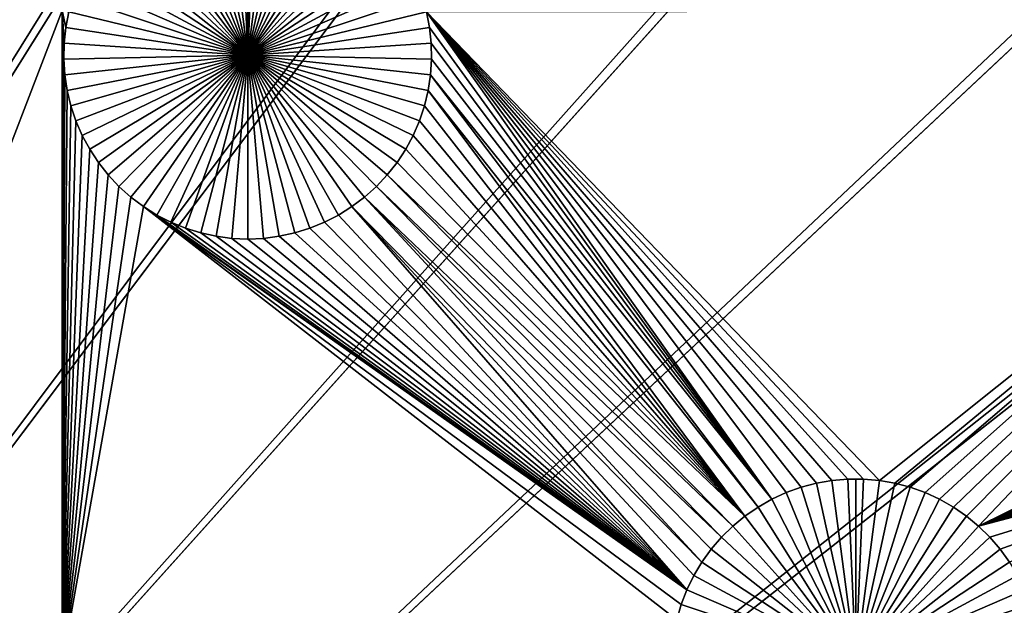
# Model space of a CAD drawing. Extents: x -150 to 150, y -150 to 150.
# Drawn here: x 15 to 26, y 19 to 25 of the extents above; entities that cross this region are included whole.
import ezdxf

# ---------------------------------------------------------------- set-up
doc = ezdxf.new("R2010")
doc.units = 0
doc.header["$MEASUREMENT"] = 0
for name, color, linetype in [('L1', 7, 'Continuous'), ('L2', 7, 'Continuous'), ('L3', 7, 'Continuous'), ('L4', 7, 'Continuous')]:
    doc.layers.add(name, color=color, linetype=linetype)

msp = doc.modelspace()

# ---------------------------------------------------------------- linework, layer by layer
at = {"layer": 'L1', "color": 250}
for points in [[(0, 0, 4.3), (17.05913, 131.3972, 4.3), (5.700446, 132.3773, 4.3)], [(28.29152, 129.4443, 4.3), (17.05913, 131.3972, 4.3), (0, 0, 4.3)], [(0, 0, 4.3), (39.31445, 126.5331, 4.3), (28.29152, 129.4443, 4.3)], [(0, 0, 4.3), (50.04631, 122.685, 4.3), (39.31445, 126.5331, 4.3)], [(60.40764, 117.9287, 4.3), (50.04631, 122.685, 4.3), (0, 0, 4.3)], [(0, 0, 4.3), (70.32173, 112.2992, 4.3), (60.40764, 117.9287, 4.3)], [(0, 0, 4.3), (79.71518, 105.8383, 4.3), (70.32173, 112.2992, 4.3)], [(88.51846, 98.59377, 4.3), (79.71518, 105.8383, 4.3), (0, 0, 4.3)], [(0, 0, 4.3), (96.66637, 90.61933, 4.3), (88.51846, 98.59377, 4.3)], [(0, 0, 4.3), (104.0986, 81.97396, 4.3), (96.66637, 90.61933, 4.3)], [(110.7601, 72.72169, 4.3), (104.0986, 81.97396, 4.3), (0, 0, 4.3)], [(0, 0, 4.3), (116.6016, 62.93102, 4.3), (110.7601, 72.72169, 4.3)], [(0, 0, 4.3), (121.5798, 52.67442, 4.3), (116.6016, 62.93102, 4.3)], [(125.6579, 42.02785, 4.3), (121.5798, 52.67442, 4.3), (0, 0, 4.3)], [(0, 0, 4.3), (128.8057, 31.07011, 4.3), (125.6579, 42.02785, 4.3)], [(0, 0, 4.3), (130.9998, 19.88234, 4.3), (128.8057, 31.07011, 4.3)], [(17.32157, 26.62505, -3), (17.49144, 26.66991, -3), (17.92745, 24.67502, -3)], [(17.92745, 24.67502, -3), (17.49144, 26.66991, -3), (17.66455, 26.70001, -3)], [(17.92745, 24.67502, -3), (17.66455, 26.70001, -3), (17.8396, 26.71511, -3)], [(17.92745, 26.71701, -3), (17.92745, 24.67502, -3), (17.8396, 26.71511, -3)], [(17.92745, 26.71701, -3), (18.0153, 26.71511, -3), (17.92745, 24.67502, -3)], [(18.0153, 26.71511, -3), (18.19035, 26.70001, -3), (17.92745, 24.67502, -3)], [(17.92745, 24.67502, -3), (18.19035, 26.70001, -3), (18.36346, 26.66991, -3)], [(17.92745, 24.67502, -3), (18.36346, 26.66991, -3), (18.53333, 26.62505, -3)], [(17.92745, 24.67502, -3), (16.9965, 26.49244, -3), (17.15618, 26.56574, -3)], [(17.92745, 24.67502, -3), (17.15618, 26.56574, -3), (17.32157, 26.62505, -3)], [(18.53333, 26.62505, -3), (18.69872, 26.56574, -3), (17.92745, 24.67502, -3)], [(17.92745, 24.67502, -3), (18.69872, 26.56574, -3), (18.8584, 26.49244, -3)], [(16.84371, 26.40569, -3), (16.9965, 26.49244, -3), (17.92745, 24.67502, -3)], [(17.92745, 24.67502, -3), (18.8584, 26.49244, -3), (19.01119, 26.40569, -3)], [(17.92745, 24.67502, -3), (16.69894, 26.30612, -3), (16.84371, 26.40569, -3)], [(19.01119, 26.40569, -3), (19.15596, 26.30612, -3), (17.92745, 24.67502, -3)], [(17.92745, 24.67502, -3), (16.56327, 26.19447, -3), (16.69894, 26.30612, -3)], [(17.92745, 24.67502, -3), (19.15596, 26.30612, -3), (19.29163, 26.19447, -3)], [(16.4377, 26.07157, -3), (16.56327, 26.19447, -3), (17.92745, 24.67502, -3)], [(17.92745, 24.67502, -3), (19.29163, 26.19447, -3), (19.4172, 26.07157, -3)], [(17.92745, 24.67502, -3), (16.32316, 25.93834, -3), (16.4377, 26.07157, -3)], [(19.4172, 26.07157, -3), (19.53174, 25.93834, -3), (17.92745, 24.67502, -3)], [(17.92745, 24.67502, -3), (16.2205, 25.79575, -3), (16.32316, 25.93834, -3)], [(17.92745, 24.67502, -3), (19.53174, 25.93834, -3), (19.6344, 25.79575, -3)], [(16.13048, 25.64486, -3), (16.2205, 25.79575, -3), (17.92745, 24.67502, -3)], [(17.92745, 24.67502, -3), (19.6344, 25.79575, -3), (19.72442, 25.64486, -3)], [(17.92745, 24.67502, -3), (16.05376, 25.4868, -3), (16.13048, 25.64486, -3)], [(19.72442, 25.64486, -3), (19.80114, 25.4868, -3), (17.92745, 24.67502, -3)], [(17.92745, 24.67502, -3), (15.99091, 25.32272, -3), (16.05376, 25.4868, -3)], [(17.92745, 24.67502, -3), (19.80114, 25.4868, -3), (19.86399, 25.32272, -3)], [(15.9424, 25.15385, -3), (15.99091, 25.32272, -3), (17.92745, 24.67502, -3)], [(17.92745, 24.67502, -3), (19.86399, 25.32272, -3), (19.9125, 25.15385, -3)], [(15.8702, 25.16888, 2), (15.8702, 17.90996, 2), (13.08016, 17.90996, 2)], [(13.08016, 25.16888, 2), (15.8702, 25.16888, 2), (13.08016, 17.90996, 2)], [(15.9424, 25.15385, 2), (15.90858, 24.98143, 2), (15.8702, 25.16888, 2)], [(15.8702, 25.16888, 2), (15.90858, 24.98143, 2), (15.88972, 24.80674, 2)], [(15.88972, 24.80674, 2), (15.88594, 24.63108, 2), (15.8702, 25.16888, 2)], [(15.8702, 25.16888, 2), (15.88594, 24.63108, 2), (15.8702, 17.90996, 2)], [(15.9424, 25.15385, 2), (15.9424, 25.15385, -3), (15.90858, 24.98143, -3)], [(15.9424, 25.15385, 2), (15.90858, 24.98143, -3), (15.90858, 24.98143, 2)], [(17.92745, 24.67502, -3), (15.90858, 24.98143, -3), (15.9424, 25.15385, -3)], [(19.9125, 25.15385, -3), (19.94632, 24.98143, -3), (17.92745, 24.67502, -3)], [(31.47004, 25.16888, 2), (24.93792, 19.95244, 2), (19.9125, 25.15385, 2)], [(19.9125, 25.15385, 2), (24.93792, 19.95244, 2), (24.76287, 19.96755, 2)], [(19.9125, 25.15385, 2), (24.76287, 19.96755, 2), (24.58717, 19.96755, 2)], [(24.58717, 19.96755, 2), (24.41212, 19.95244, 2), (19.9125, 25.15385, 2)], [(19.9125, 25.15385, 2), (24.41212, 19.95244, 2), (24.23901, 19.92235, 2)], [(19.9125, 25.15385, 2), (24.23901, 19.92235, 2), (24.06913, 19.87748, 2)], [(24.06913, 19.87748, 2), (23.90374, 19.81818, 2), (19.9125, 25.15385, 2)], [(19.9125, 25.15385, 2), (23.90374, 19.81818, 2), (23.74406, 19.74487, 2)], [(19.9125, 25.15385, 2), (23.74406, 19.74487, 2), (19.94632, 24.98143, 2)], [(19.94632, 24.98143, 2), (19.94632, 24.98143, -3), (19.9125, 25.15385, -3)], [(19.94632, 24.98143, 2), (19.9125, 25.15385, -3), (19.9125, 25.15385, 2)], [(31.47004, 25.16888, 2), (25.11103, 19.92235, 2), (24.93792, 19.95244, 2)], [(25.2809, 19.87748, 2), (25.11103, 19.92235, 2), (31.47004, 25.16888, 2)], [(31.47004, 25.16888, 2), (25.44629, 19.81818, 2), (25.2809, 19.87748, 2)], [(31.47004, 25.16888, 2), (25.60597, 19.74487, 2), (25.44629, 19.81818, 2)], [(25.75876, 19.65812, 2), (25.60597, 19.74487, 2), (31.47004, 25.16888, 2)], [(25.75876, 19.65812, 2), (31.47004, 25.16888, 2), (25.90353, 19.55855, 2)], [(25.90353, 19.55855, 2), (31.47004, 25.16888, 2), (26.0392, 19.4469, 2)], [(31.47004, 25.16888, 2), (30.17389, 21.4888, 2), (26.0392, 19.4469, 2)], [(15.90858, 24.98143, 2), (15.90858, 24.98143, -3), (15.88972, 24.80674, -3)], [(15.90858, 24.98143, 2), (15.88972, 24.80674, -3), (15.88972, 24.80674, 2)], [(17.92745, 24.67502, -3), (15.88972, 24.80674, -3), (15.90858, 24.98143, -3)], [(17.92745, 24.67502, -3), (19.94632, 24.98143, -3), (19.96518, 24.80674, -3)], [(19.94632, 24.98143, 2), (23.74406, 19.74487, 2), (19.96518, 24.80674, 2)], [(19.96518, 24.80674, 2), (19.96518, 24.80674, -3), (19.94632, 24.98143, -3)], [(19.96518, 24.80674, 2), (19.94632, 24.98143, -3), (19.94632, 24.98143, 2)], [(15.88972, 24.80674, 2), (15.88972, 24.80674, -3), (15.88594, 24.63108, -3)], [(15.88972, 24.80674, 2), (15.88594, 24.63108, -3), (15.88594, 24.63108, 2)], [(15.88594, 24.63108, -3), (15.88972, 24.80674, -3), (17.92745, 24.67502, -3)], [(17.92745, 24.67502, -3), (19.96518, 24.80674, -3), (19.96896, 24.63108, -3)], [(23.74406, 19.74487, 2), (19.96896, 24.63108, 2), (19.96518, 24.80674, 2)], [(19.96896, 24.63108, 2), (19.96896, 24.63108, -3), (19.96518, 24.80674, -3)], [(19.96896, 24.63108, 2), (19.96518, 24.80674, -3), (19.96518, 24.80674, 2)], [(15.88594, 24.63108, 2), (15.89727, 24.45575, 2), (15.8702, 17.90996, 2)], [(17.92745, 24.67502, -3), (15.89727, 24.45575, -3), (15.88594, 24.63108, -3)], [(15.88594, 24.63108, 2), (15.88594, 24.63108, -3), (15.89727, 24.45575, -3)], [(15.88594, 24.63108, 2), (15.89727, 24.45575, -3), (15.89727, 24.45575, 2)], [(17.92745, 24.67502, -3), (15.92364, 24.28203, -3), (15.89727, 24.45575, -3)], [(15.96484, 24.11123, -3), (15.92364, 24.28203, -3), (17.92745, 24.67502, -3)], [(17.92745, 24.67502, -3), (16.02057, 23.9446, -3), (15.96484, 24.11123, -3)], [(17.92745, 24.67502, -3), (16.09042, 23.78338, -3), (16.02057, 23.9446, -3)], [(16.17387, 23.62876, -3), (16.09042, 23.78338, -3), (17.92745, 24.67502, -3)], [(17.92745, 24.67502, -3), (16.2703, 23.48189, -3), (16.17387, 23.62876, -3)], [(17.92745, 24.67502, -3), (16.379, 23.34385, -3), (16.2703, 23.48189, -3)], [(16.49917, 23.21566, -3), (16.379, 23.34385, -3), (17.92745, 24.67502, -3)], [(17.92745, 24.67502, -3), (16.62991, 23.09828, -3), (16.49917, 23.21566, -3)], [(17.92745, 24.67502, -3), (16.77025, 22.99258, -3), (16.62991, 23.09828, -3)], [(16.91917, 22.89933, -3), (16.77025, 22.99258, -3), (17.92745, 24.67502, -3)], [(17.92745, 24.67502, -3), (17.07555, 22.81922, -3), (16.91917, 22.89933, -3)], [(17.92745, 24.67502, -3), (17.23823, 22.75286, -3), (17.07555, 22.81922, -3)], [(17.40602, 22.70073, -3), (17.23823, 22.75286, -3), (17.92745, 24.67502, -3)], [(17.92745, 24.67502, -3), (17.57767, 22.66321, -3), (17.40602, 22.70073, -3)], [(17.92745, 24.67502, -3), (17.75191, 22.64059, -3), (17.57767, 22.66321, -3)], [(17.92745, 22.63303, -3), (17.75191, 22.64059, -3), (17.92745, 24.67502, -3)], [(18.44888, 22.70073, -3), (18.27723, 22.66321, -3), (17.92745, 24.67502, -3)], [(17.92745, 24.67502, -3), (18.27723, 22.66321, -3), (18.10299, 22.64059, -3)], [(17.92745, 24.67502, -3), (18.10299, 22.64059, -3), (17.92745, 22.63303, -3)], [(18.93573, 22.89933, -3), (18.77935, 22.81922, -3), (17.92745, 24.67502, -3)], [(17.92745, 24.67502, -3), (18.77935, 22.81922, -3), (18.61667, 22.75286, -3)], [(17.92745, 24.67502, -3), (18.61667, 22.75286, -3), (18.44888, 22.70073, -3)], [(19.35573, 23.21566, -3), (19.22499, 23.09828, -3), (17.92745, 24.67502, -3)], [(17.92745, 24.67502, -3), (19.22499, 23.09828, -3), (19.08465, 22.99258, -3)], [(17.92745, 24.67502, -3), (19.08465, 22.99258, -3), (18.93573, 22.89933, -3)], [(19.68103, 23.62876, -3), (19.5846, 23.48189, -3), (17.92745, 24.67502, -3)], [(17.92745, 24.67502, -3), (19.5846, 23.48189, -3), (19.4759, 23.34385, -3)], [(17.92745, 24.67502, -3), (19.4759, 23.34385, -3), (19.35573, 23.21566, -3)], [(19.89006, 24.11123, -3), (19.83433, 23.9446, -3), (17.92745, 24.67502, -3)], [(17.92745, 24.67502, -3), (19.83433, 23.9446, -3), (19.76448, 23.78338, -3)], [(17.92745, 24.67502, -3), (19.76448, 23.78338, -3), (19.68103, 23.62876, -3)], [(19.96896, 24.63108, -3), (19.95763, 24.45575, -3), (17.92745, 24.67502, -3)], [(17.92745, 24.67502, -3), (19.95763, 24.45575, -3), (19.93126, 24.28203, -3)], [(17.92745, 24.67502, -3), (19.93126, 24.28203, -3), (19.89006, 24.11123, -3)], [(23.74406, 19.74487, 2), (19.95763, 24.45575, 2), (19.96896, 24.63108, 2)], [(19.95763, 24.45575, 2), (19.95763, 24.45575, -3), (19.96896, 24.63108, -3)], [(19.95763, 24.45575, 2), (19.96896, 24.63108, -3), (19.96896, 24.63108, 2)], [(15.8702, 17.90996, 2), (15.89727, 24.45575, 2), (15.92364, 24.28203, 2)], [(15.89727, 24.45575, 2), (15.89727, 24.45575, -3), (15.92364, 24.28203, -3)], [(15.89727, 24.45575, 2), (15.92364, 24.28203, -3), (15.92364, 24.28203, 2)], [(23.59127, 19.65812, 2), (19.93126, 24.28203, 2), (19.95763, 24.45575, 2)], [(19.93126, 24.28203, 2), (19.93126, 24.28203, -3), (19.95763, 24.45575, -3)], [(19.93126, 24.28203, 2), (19.95763, 24.45575, -3), (19.95763, 24.45575, 2)], [(23.59127, 19.65812, 2), (19.95763, 24.45575, 2), (23.74406, 19.74487, 2)], [(15.8702, 17.90996, 2), (15.92364, 24.28203, 2), (15.96484, 24.11123, 2)], [(15.92364, 24.28203, 2), (15.92364, 24.28203, -3), (15.96484, 24.11123, -3)], [(15.92364, 24.28203, 2), (15.96484, 24.11123, -3), (15.96484, 24.11123, 2)], [(23.44651, 19.55855, 2), (19.89006, 24.11123, 2), (19.93126, 24.28203, 2)], [(19.89006, 24.11123, 2), (19.89006, 24.11123, -3), (19.93126, 24.28203, -3)], [(19.89006, 24.11123, 2), (19.93126, 24.28203, -3), (19.93126, 24.28203, 2)], [(23.44651, 19.55855, 2), (19.93126, 24.28203, 2), (23.59127, 19.65812, 2)], [(16.02057, 23.9446, 2), (15.8702, 17.90996, 2), (15.96484, 24.11123, 2)], [(15.96484, 24.11123, 2), (15.96484, 24.11123, -3), (16.02057, 23.9446, -3)], [(15.96484, 24.11123, 2), (16.02057, 23.9446, -3), (16.02057, 23.9446, 2)], [(19.83433, 23.9446, 2), (19.89006, 24.11123, 2), (23.44651, 19.55855, 2)], [(19.83433, 23.9446, 2), (19.83433, 23.9446, -3), (19.89006, 24.11123, -3)], [(19.83433, 23.9446, 2), (19.89006, 24.11123, -3), (19.89006, 24.11123, 2)], [(16.09042, 23.78338, 2), (15.8702, 17.90996, 2), (16.02057, 23.9446, 2)], [(16.02057, 23.9446, 2), (16.02057, 23.9446, -3), (16.09042, 23.78338, -3)], [(16.02057, 23.9446, 2), (16.09042, 23.78338, -3), (16.09042, 23.78338, 2)], [(23.44651, 19.55855, 2), (19.76448, 23.78338, 2), (19.83433, 23.9446, 2)], [(19.76448, 23.78338, 2), (19.76448, 23.78338, -3), (19.83433, 23.9446, -3)], [(19.76448, 23.78338, 2), (19.83433, 23.9446, -3), (19.83433, 23.9446, 2)], [(16.09042, 23.78338, 2), (16.17387, 23.62876, 2), (15.8702, 17.90996, 2)], [(16.09042, 23.78338, 2), (16.09042, 23.78338, -3), (16.17387, 23.62876, -3)], [(16.09042, 23.78338, 2), (16.17387, 23.62876, -3), (16.17387, 23.62876, 2)], [(23.44651, 19.55855, 2), (19.68103, 23.62876, 2), (19.76448, 23.78338, 2)], [(19.68103, 23.62876, 2), (19.68103, 23.62876, -3), (19.76448, 23.78338, -3)], [(19.68103, 23.62876, 2), (19.76448, 23.78338, -3), (19.76448, 23.78338, 2)], [(15.8702, 17.90996, 2), (16.17387, 23.62876, 2), (16.2703, 23.48189, 2)], [(16.17387, 23.62876, 2), (16.17387, 23.62876, -3), (16.2703, 23.48189, -3)], [(16.17387, 23.62876, 2), (16.2703, 23.48189, -3), (16.2703, 23.48189, 2)], [(19.5846, 23.48189, 2), (19.68103, 23.62876, 2), (23.44651, 19.55855, 2)], [(19.5846, 23.48189, 2), (19.5846, 23.48189, -3), (19.68103, 23.62876, -3)], [(19.5846, 23.48189, 2), (19.68103, 23.62876, -3), (19.68103, 23.62876, 2)], [(15.8702, 17.90996, 2), (16.2703, 23.48189, 2), (16.379, 23.34385, 2)], [(16.2703, 23.48189, 2), (16.2703, 23.48189, -3), (16.379, 23.34385, -3)], [(16.2703, 23.48189, 2), (16.379, 23.34385, -3), (16.379, 23.34385, 2)], [(19.5846, 23.48189, 2), (23.44651, 19.55855, 2), (19.4759, 23.34385, 2)], [(19.4759, 23.34385, 2), (19.4759, 23.34385, -3), (19.5846, 23.48189, -3)], [(19.4759, 23.34385, 2), (19.5846, 23.48189, -3), (19.5846, 23.48189, 2)], [(16.379, 23.34385, 2), (16.49917, 23.21566, 2), (15.8702, 17.90996, 2)], [(16.379, 23.34385, 2), (16.379, 23.34385, -3), (16.49917, 23.21566, -3)], [(16.379, 23.34385, 2), (16.49917, 23.21566, -3), (16.49917, 23.21566, 2)], [(19.4759, 23.34385, 2), (23.31084, 19.4469, 2), (19.35573, 23.21566, 2)], [(19.35573, 23.21566, 2), (19.35573, 23.21566, -3), (19.4759, 23.34385, -3)], [(19.35573, 23.21566, 2), (19.4759, 23.34385, -3), (19.4759, 23.34385, 2)], [(19.4759, 23.34385, 2), (23.44651, 19.55855, 2), (23.31084, 19.4469, 2)], [(15.8702, 17.90996, 2), (16.49917, 23.21566, 2), (16.62991, 23.09828, 2)], [(16.49917, 23.21566, 2), (16.49917, 23.21566, -3), (16.62991, 23.09828, -3)], [(16.49917, 23.21566, 2), (16.62991, 23.09828, -3), (16.62991, 23.09828, 2)], [(19.35573, 23.21566, 2), (23.18527, 19.324, 2), (19.22499, 23.09828, 2)], [(19.22499, 23.09828, 2), (19.22499, 23.09828, -3), (19.35573, 23.21566, -3)], [(19.22499, 23.09828, 2), (19.35573, 23.21566, -3), (19.35573, 23.21566, 2)], [(19.35573, 23.21566, 2), (23.31084, 19.4469, 2), (23.18527, 19.324, 2)], [(15.8702, 17.90996, 2), (16.62991, 23.09828, 2), (16.77025, 22.99258, 2)], [(16.62991, 23.09828, 2), (16.62991, 23.09828, -3), (16.77025, 22.99258, -3)], [(16.62991, 23.09828, 2), (16.77025, 22.99258, -3), (16.77025, 22.99258, 2)], [(19.22499, 23.09828, 2), (22.96807, 19.04818, 2), (19.08465, 22.99258, 2)], [(19.08465, 22.99258, 2), (19.08465, 22.99258, -3), (19.22499, 23.09828, -3)], [(19.08465, 22.99258, 2), (19.22499, 23.09828, -3), (19.22499, 23.09828, 2)], [(19.22499, 23.09828, 2), (23.18527, 19.324, 2), (23.07073, 19.19077, 2)], [(19.22499, 23.09828, 2), (23.07073, 19.19077, 2), (22.96807, 19.04818, 2)], [(16.77025, 22.99258, 2), (22.68997, 18.40628, 2), (15.8702, 17.90996, 2)], [(16.77025, 22.99258, 2), (16.91917, 22.89933, 2), (22.80132, 18.73923, 2)], [(22.80132, 18.73923, 2), (22.73848, 18.57515, 2), (16.77025, 22.99258, 2)], [(16.77025, 22.99258, 2), (22.73848, 18.57515, 2), (22.68997, 18.40628, 2)], [(16.77025, 22.99258, 2), (16.77025, 22.99258, -3), (16.91917, 22.89933, -3)], [(16.77025, 22.99258, 2), (16.91917, 22.89933, -3), (16.91917, 22.89933, 2)], [(19.08465, 22.99258, 2), (22.80132, 18.73923, 2), (18.93573, 22.89933, 2)], [(18.93573, 22.89933, 2), (18.93573, 22.89933, -3), (19.08465, 22.99258, -3)], [(18.93573, 22.89933, 2), (19.08465, 22.99258, -3), (19.08465, 22.99258, 2)], [(19.08465, 22.99258, 2), (22.96807, 19.04818, 2), (22.87805, 18.89729, 2)], [(19.08465, 22.99258, 2), (22.87805, 18.89729, 2), (22.80132, 18.73923, 2)], [(22.80132, 18.73923, 2), (16.91917, 22.89933, 2), (17.07555, 22.81922, 2)], [(16.91917, 22.89933, 2), (16.91917, 22.89933, -3), (17.07555, 22.81922, -3)], [(16.91917, 22.89933, 2), (17.07555, 22.81922, -3), (17.07555, 22.81922, 2)], [(18.93573, 22.89933, 2), (22.80132, 18.73923, 2), (18.77935, 22.81922, 2)], [(18.77935, 22.81922, 2), (18.77935, 22.81922, -3), (18.93573, 22.89933, -3)], [(18.77935, 22.81922, 2), (18.93573, 22.89933, -3), (18.93573, 22.89933, 2)], [(22.80132, 18.73923, 2), (17.07555, 22.81922, 2), (17.23823, 22.75286, 2)], [(17.07555, 22.81922, 2), (17.07555, 22.81922, -3), (17.23823, 22.75286, -3)], [(17.07555, 22.81922, 2), (17.23823, 22.75286, -3), (17.23823, 22.75286, 2)], [(17.23823, 22.75286, 2), (17.40602, 22.70073, 2), (22.80132, 18.73923, 2)], [(17.23823, 22.75286, 2), (17.23823, 22.75286, -3), (17.40602, 22.70073, -3)], [(17.23823, 22.75286, 2), (17.40602, 22.70073, -3), (17.40602, 22.70073, 2)], [(22.80132, 18.73923, 2), (18.44888, 22.70073, 2), (18.61667, 22.75286, 2)], [(18.44888, 22.70073, 2), (18.44888, 22.70073, -3), (18.61667, 22.75286, -3)], [(18.44888, 22.70073, 2), (18.61667, 22.75286, -3), (18.61667, 22.75286, 2)], [(22.80132, 18.73923, 2), (18.61667, 22.75286, 2), (18.77935, 22.81922, 2)], [(18.61667, 22.75286, 2), (18.61667, 22.75286, -3), (18.77935, 22.81922, -3)], [(18.61667, 22.75286, 2), (18.77935, 22.81922, -3), (18.77935, 22.81922, 2)], [(22.80132, 18.73923, 2), (17.40602, 22.70073, 2), (17.57767, 22.66321, 2)], [(17.40602, 22.70073, 2), (17.40602, 22.70073, -3), (17.57767, 22.66321, -3)], [(17.40602, 22.70073, 2), (17.57767, 22.66321, -3), (17.57767, 22.66321, 2)], [(22.80132, 18.73923, 2), (17.57767, 22.66321, 2), (17.75191, 22.64059, 2)], [(17.57767, 22.66321, 2), (17.57767, 22.66321, -3), (17.75191, 22.64059, -3)], [(17.57767, 22.66321, 2), (17.75191, 22.64059, -3), (17.75191, 22.64059, 2)], [(17.75191, 22.64059, 2), (17.92745, 22.63303, 2), (22.80132, 18.73923, 2)], [(17.75191, 22.64059, 2), (17.75191, 22.64059, -3), (17.92745, 22.63303, -3)], [(17.75191, 22.64059, 2), (17.92745, 22.63303, -3), (17.92745, 22.63303, 2)], [(22.80132, 18.73923, 2), (17.92745, 22.63303, 2), (18.10299, 22.64059, 2)], [(17.92745, 22.63303, 2), (17.92745, 22.63303, -3), (18.10299, 22.64059, -3)], [(17.92745, 22.63303, 2), (18.10299, 22.64059, -3), (18.10299, 22.64059, 2)], [(22.80132, 18.73923, 2), (18.10299, 22.64059, 2), (18.27723, 22.66321, 2)], [(18.10299, 22.64059, 2), (18.10299, 22.64059, -3), (18.27723, 22.66321, -3)], [(18.10299, 22.64059, 2), (18.27723, 22.66321, -3), (18.27723, 22.66321, 2)], [(18.27723, 22.66321, 2), (18.44888, 22.70073, 2), (22.80132, 18.73923, 2)], [(18.27723, 22.66321, 2), (18.27723, 22.66321, -3), (18.44888, 22.70073, -3)], [(18.27723, 22.66321, 2), (18.44888, 22.70073, -3), (18.44888, 22.70073, 2)], [(26.0392, 19.4469, 2), (30.17389, 21.4888, 2), (30.05945, 21.35569, 2)], [(26.0392, 19.4469, 2), (30.05945, 21.35569, 2), (29.95688, 21.21323, 2)], [(29.95688, 21.21323, 2), (29.86694, 21.06248, 2), (26.0392, 19.4469, 2)], [(26.0392, 19.4469, 2), (29.86694, 21.06248, 2), (29.79029, 20.90455, 2)], [(26.0392, 19.4469, 2), (29.79029, 20.90455, 2), (29.7275, 20.74062, 2)], [(29.7275, 20.74062, 2), (29.67903, 20.5719, 2), (26.0392, 19.4469, 2)], [(26.0392, 19.4469, 2), (29.67903, 20.5719, 2), (29.64525, 20.39964, 2)], [(26.0392, 19.4469, 2), (29.64525, 20.39964, 2), (26.16476, 19.324, 2)], [(29.64525, 20.39964, 2), (26.2793, 19.19077, 2), (26.16476, 19.324, 2)], [(29.64525, 20.39964, 2), (26.38197, 19.04818, 2), (26.2793, 19.19077, 2)], [(24.23901, 19.92235, 2), (24.23901, 19.92235, -3), (24.06913, 19.87748, -3)], [(24.23901, 19.92235, 2), (24.06913, 19.87748, -3), (24.06913, 19.87748, 2)], [(24.06913, 19.87748, -3), (24.23901, 19.92235, -3), (24.67502, 17.92745, -3)], [(24.41212, 19.95244, 2), (24.41212, 19.95244, -3), (24.23901, 19.92235, -3)], [(24.41212, 19.95244, 2), (24.23901, 19.92235, -3), (24.23901, 19.92235, 2)], [(24.67502, 17.92745, -3), (24.23901, 19.92235, -3), (24.41212, 19.95244, -3)], [(24.58717, 19.96755, 2), (24.58717, 19.96755, -3), (24.41212, 19.95244, -3)], [(24.58717, 19.96755, 2), (24.41212, 19.95244, -3), (24.41212, 19.95244, 2)], [(24.67502, 17.92745, -3), (24.41212, 19.95244, -3), (24.58717, 19.96755, -3)], [(24.67502, 19.96944, -3), (24.58717, 19.96755, -3), (24.58717, 19.96755, 2)], [(24.76287, 19.96755, 2), (24.67502, 19.96944, -3), (24.58717, 19.96755, 2)], [(24.67502, 19.96944, -3), (24.67502, 17.92745, -3), (24.58717, 19.96755, -3)], [(24.76287, 19.96755, 2), (24.76287, 19.96755, -3), (24.67502, 19.96944, -3)], [(24.67502, 19.96944, -3), (24.76287, 19.96755, -3), (24.67502, 17.92745, -3)], [(24.76287, 19.96755, -3), (24.93792, 19.95244, -3), (24.67502, 17.92745, -3)], [(24.67502, 17.92745, -3), (24.93792, 19.95244, -3), (25.11103, 19.92235, -3)], [(24.67502, 17.92745, -3), (25.11103, 19.92235, -3), (25.2809, 19.87748, -3)], [(24.93792, 19.95244, 2), (24.93792, 19.95244, -3), (24.76287, 19.96755, -3)], [(24.93792, 19.95244, 2), (24.76287, 19.96755, -3), (24.76287, 19.96755, 2)], [(25.11103, 19.92235, 2), (25.11103, 19.92235, -3), (24.93792, 19.95244, -3)], [(25.11103, 19.92235, 2), (24.93792, 19.95244, -3), (24.93792, 19.95244, 2)], [(25.2809, 19.87748, 2), (25.2809, 19.87748, -3), (25.11103, 19.92235, -3)], [(25.2809, 19.87748, 2), (25.11103, 19.92235, -3), (25.11103, 19.92235, 2)], [(132.224, 8.547369, 4.3), (130.9998, 19.88234, 4.3), (0, 0, 4.3)], [(23.90374, 19.81818, 2), (23.90374, 19.81818, -3), (23.74406, 19.74487, -3)], [(23.90374, 19.81818, 2), (23.74406, 19.74487, -3), (23.74406, 19.74487, 2)], [(24.67502, 17.92745, -3), (23.74406, 19.74487, -3), (23.90374, 19.81818, -3)], [(24.06913, 19.87748, 2), (24.06913, 19.87748, -3), (23.90374, 19.81818, -3)], [(24.06913, 19.87748, 2), (23.90374, 19.81818, -3), (23.90374, 19.81818, 2)], [(24.67502, 17.92745, -3), (23.90374, 19.81818, -3), (24.06913, 19.87748, -3)], [(25.2809, 19.87748, -3), (25.44629, 19.81818, -3), (24.67502, 17.92745, -3)], [(24.67502, 17.92745, -3), (25.44629, 19.81818, -3), (25.60597, 19.74487, -3)], [(25.44629, 19.81818, 2), (25.44629, 19.81818, -3), (25.2809, 19.87748, -3)], [(25.44629, 19.81818, 2), (25.2809, 19.87748, -3), (25.2809, 19.87748, 2)], [(25.60597, 19.74487, 2), (25.60597, 19.74487, -3), (25.44629, 19.81818, -3)], [(25.60597, 19.74487, 2), (25.44629, 19.81818, -3), (25.44629, 19.81818, 2)], [(23.74406, 19.74487, 2), (23.74406, 19.74487, -3), (23.59127, 19.65812, -3)], [(23.74406, 19.74487, 2), (23.59127, 19.65812, -3), (23.59127, 19.65812, 2)], [(23.59127, 19.65812, -3), (23.74406, 19.74487, -3), (24.67502, 17.92745, -3)], [(24.67502, 17.92745, -3), (25.60597, 19.74487, -3), (25.75876, 19.65812, -3)], [(25.75876, 19.65812, 2), (25.75876, 19.65812, -3), (25.60597, 19.74487, -3)], [(25.75876, 19.65812, 2), (25.60597, 19.74487, -3), (25.60597, 19.74487, 2)], [(23.59127, 19.65812, 2), (23.59127, 19.65812, -3), (23.44651, 19.55855, -3)], [(23.59127, 19.65812, 2), (23.44651, 19.55855, -3), (23.44651, 19.55855, 2)], [(24.67502, 17.92745, -3), (23.44651, 19.55855, -3), (23.59127, 19.65812, -3)], [(25.75876, 19.65812, -3), (25.90353, 19.55855, -3), (24.67502, 17.92745, -3)], [(25.90353, 19.55855, 2), (25.90353, 19.55855, -3), (25.75876, 19.65812, -3)], [(25.90353, 19.55855, 2), (25.75876, 19.65812, -3), (25.75876, 19.65812, 2)], [(23.44651, 19.55855, 2), (23.44651, 19.55855, -3), (23.31084, 19.4469, -3)], [(23.44651, 19.55855, 2), (23.31084, 19.4469, -3), (23.31084, 19.4469, 2)], [(24.67502, 17.92745, -3), (23.31084, 19.4469, -3), (23.44651, 19.55855, -3)], [(24.67502, 17.92745, -3), (25.90353, 19.55855, -3), (26.0392, 19.4469, -3)], [(26.0392, 19.4469, 2), (26.0392, 19.4469, -3), (25.90353, 19.55855, -3)], [(26.0392, 19.4469, 2), (25.90353, 19.55855, -3), (25.90353, 19.55855, 2)], [(23.31084, 19.4469, 2), (23.31084, 19.4469, -3), (23.18527, 19.324, -3)], [(23.31084, 19.4469, 2), (23.18527, 19.324, -3), (23.18527, 19.324, 2)], [(23.18527, 19.324, -3), (23.31084, 19.4469, -3), (24.67502, 17.92745, -3)], [(24.67502, 17.92745, -3), (26.0392, 19.4469, -3), (26.16476, 19.324, -3)], [(26.16476, 19.324, 2), (26.16476, 19.324, -3), (26.0392, 19.4469, -3)], [(26.16476, 19.324, 2), (26.0392, 19.4469, -3), (26.0392, 19.4469, 2)], [(23.18527, 19.324, 2), (23.18527, 19.324, -3), (23.07073, 19.19077, -3)], [(23.18527, 19.324, 2), (23.07073, 19.19077, -3), (23.07073, 19.19077, 2)], [(24.67502, 17.92745, -3), (23.07073, 19.19077, -3), (23.18527, 19.324, -3)], [(26.16476, 19.324, -3), (26.2793, 19.19077, -3), (24.67502, 17.92745, -3)], [(26.2793, 19.19077, 2), (26.2793, 19.19077, -3), (26.16476, 19.324, -3)], [(26.2793, 19.19077, 2), (26.16476, 19.324, -3), (26.16476, 19.324, 2)], [(23.07073, 19.19077, 2), (23.07073, 19.19077, -3), (22.96807, 19.04818, -3)], [(23.07073, 19.19077, 2), (22.96807, 19.04818, -3), (22.96807, 19.04818, 2)], [(24.67502, 17.92745, -3), (22.96807, 19.04818, -3), (23.07073, 19.19077, -3)], [(24.67502, 17.92745, -3), (26.2793, 19.19077, -3), (26.38197, 19.04818, -3)], [(26.38197, 19.04818, 2), (26.38197, 19.04818, -3), (26.2793, 19.19077, -3)], [(26.38197, 19.04818, 2), (26.2793, 19.19077, -3), (26.2793, 19.19077, 2)], [(22.96807, 19.04818, 2), (22.96807, 19.04818, -3), (22.87805, 18.89729, -3)], [(22.96807, 19.04818, 2), (22.87805, 18.89729, -3), (22.87805, 18.89729, 2)], [(22.87805, 18.89729, -3), (22.96807, 19.04818, -3), (24.67502, 17.92745, -3)], [(24.67502, 17.92745, -3), (26.38197, 19.04818, -3), (26.47199, 18.89729, -3)], [(22.87805, 18.89729, 2), (22.87805, 18.89729, -3), (22.80132, 18.73923, -3)], [(22.87805, 18.89729, 2), (22.80132, 18.73923, -3), (22.80132, 18.73923, 2)], [(24.67502, 17.92745, -3), (22.80132, 18.73923, -3), (22.87805, 18.89729, -3)], [(26.47199, 18.89729, -3), (26.54871, 18.73923, -3), (24.67502, 17.92745, -3)], [(22.80132, 18.73923, 2), (22.80132, 18.73923, -3), (22.73848, 18.57515, -3)], [(22.80132, 18.73923, 2), (22.73848, 18.57515, -3), (22.73848, 18.57515, 2)], [(24.67502, 17.92745, -3), (22.73848, 18.57515, -3), (22.80132, 18.73923, -3)], [(24.67502, 17.92745, -3), (26.54871, 18.73923, -3), (26.61156, 18.57515, -3)], [(22.73848, 18.57515, 2), (22.73848, 18.57515, -3), (22.68997, 18.40628, -3)], [(22.73848, 18.57515, 2), (22.68997, 18.40628, -3), (22.68997, 18.40628, 2)], [(22.68997, 18.40628, -3), (22.73848, 18.57515, -3), (24.67502, 17.92745, -3)], [(24.67502, 17.92745, -3), (26.61156, 18.57515, -3), (26.66007, 18.40628, -3)]]:
    msp.add_3dface(points, dxfattribs=at)
at = {"layer": 'L2', "color": 250}
for points in [[(0, 0, 15.5), (12.21644, 56.69884, 15.5), (17.04532, 55.43877, 15.5)], [(17.04532, 55.43877, 17.3825), (12.21644, 56.69884, 17.3825), (0, 0, 17.3825)], [(0, 0, 15.5), (17.04532, 55.43877, 15.5), (21.74801, 53.76825, 15.5)], [(0, 0, 17.3825), (21.74801, 53.76825, 17.3825), (17.04532, 55.43877, 17.3825)], [(21.74801, 53.76825, 15.5), (26.28967, 51.69964, 15.5), (0, 0, 15.5)], [(0, 0, 17.3825), (26.28967, 51.69964, 17.3825), (21.74801, 53.76825, 17.3825)], [(0, 0, 15.5), (26.28967, 51.69964, 15.5), (30.6367, 49.24827, 15.5)], [(30.6367, 49.24827, 17.3825), (26.28967, 51.69964, 17.3825), (0, 0, 17.3825)], [(0, 0, 15.5), (30.6367, 49.24827, 15.5), (34.75691, 46.43229, 15.5)], [(0, 0, 17.3825), (34.75691, 46.43229, 17.3825), (30.6367, 49.24827, 17.3825)], [(34.75691, 46.43229, 15.5), (38.61979, 43.27253, 15.5), (0, 0, 15.5)], [(0, 0, 17.3825), (38.61979, 43.27253, 17.3825), (34.75691, 46.43229, 17.3825)], [(0, 0, 15.5), (38.61979, 43.27253, 15.5), (42.19674, 39.7924, 15.5)], [(42.19674, 39.7924, 17.3825), (38.61979, 43.27253, 17.3825), (0, 0, 17.3825)], [(0, 0, 15.5), (42.19674, 39.7924, 15.5), (45.46128, 36.01766, 15.5)], [(0, 0, 17.3825), (45.46128, 36.01766, 17.3825), (42.19674, 39.7924, 17.3825)], [(45.46128, 36.01766, 15.5), (48.38924, 31.97626, 15.5), (0, 0, 15.5)], [(0, 0, 17.3825), (48.38924, 31.97626, 17.3825), (45.46128, 36.01766, 17.3825)], [(0, 0, 15.5), (48.38924, 31.97626, 15.5), (50.95895, 27.69812, 15.5)], [(50.95895, 27.69812, 17.3825), (48.38924, 31.97626, 17.3825), (0, 0, 17.3825)], [(0, 0, 15.5), (50.95895, 27.69812, 15.5), (53.15137, 23.21491, 15.5)], [(0, 0, 17.3825), (53.15137, 23.21491, 17.3825), (50.95895, 27.69812, 17.3825)], [(53.15137, 23.21491, 15.5), (54.95028, 18.55983, 15.5), (0, 0, 15.5)], [(0, 0, 17.3825), (54.95028, 18.55983, 17.3825), (53.15137, 23.21491, 17.3825)]]:
    msp.add_3dface(points, dxfattribs=at)
at = {"layer": 'L3', "color": 7}
for points in [[(6.457637, 149.961), (19.3251, 148.8508), (0, 0)], [(0, 0, 15.5), (19.3251, 148.8508, 15.5), (6.457637, 149.961, 15.5)], [(0, 0), (19.3251, 148.8508), (32.04949, 146.6385)], [(32.04949, 146.6385, 15.5), (19.3251, 148.8508, 15.5), (0, 0, 15.5)], [(0, 0), (32.04949, 146.6385), (44.53659, 143.3405)], [(0, 0, 15.5), (44.53659, 143.3405, 15.5), (32.04949, 146.6385, 15.5)], [(44.53659, 143.3405), (56.69397, 138.9813), (0, 0)], [(0, 0, 15.5), (56.69397, 138.9813, 15.5), (44.53659, 143.3405, 15.5)], [(0, 0), (56.69397, 138.9813), (68.43159, 133.5931)], [(68.43159, 133.5931, 15.5), (56.69397, 138.9813, 15.5), (0, 0, 15.5)], [(0, 0), (68.43159, 133.5931), (79.66258, 127.2159)], [(0, 0, 15.5), (79.66258, 127.2159, 15.5), (68.43159, 133.5931, 15.5)], [(79.66258, 127.2159), (90.30377, 119.8968), (0, 0)], [(0, 0, 15.5), (90.30377, 119.8968, 15.5), (79.66258, 127.2159, 15.5)], [(0, 0), (90.30377, 119.8968), (100.2764, 111.69)], [(100.2764, 111.69, 15.5), (90.30377, 119.8968, 15.5), (0, 0, 15.5)], [(0, 0), (100.2764, 111.69), (109.5066, 102.6563)], [(0, 0, 15.5), (109.5066, 102.6563, 15.5), (100.2764, 111.69, 15.5)], [(109.5066, 102.6563), (117.926, 92.86258), (0, 0)], [(0, 0, 15.5), (117.926, 92.86258, 15.5), (109.5066, 102.6563, 15.5)], [(0, 0), (117.926, 92.86258), (125.4724, 82.38133)], [(125.4724, 82.38133, 15.5), (117.926, 92.86258, 15.5), (0, 0, 15.5)], [(0, 0), (125.4724, 82.38133), (132.0898, 71.29016)], [(0, 0, 15.5), (132.0898, 71.29016, 15.5), (125.4724, 82.38133, 15.5)], [(132.0898, 71.29016), (137.7293, 59.67117), (0, 0)], [(0, 0, 15.5), (137.7293, 59.67117, 15.5), (132.0898, 71.29016, 15.5)], [(0, 0), (137.7293, 59.67117), (142.3491, 47.61041)], [(142.3491, 47.61041, 15.5), (137.7293, 59.67117, 15.5), (0, 0, 15.5)], [(0, 0), (142.3491, 47.61041), (145.9149, 35.19716)], [(0, 0, 15.5), (145.9149, 35.19716, 15.5), (142.3491, 47.61041, 15.5)], [(145.9149, 35.19716), (148.4005, 22.52332), (0, 0)], [(0, 0, 15.5), (148.4005, 22.52332, 15.5), (145.9149, 35.19716, 15.5)], [(0, 0), (148.4005, 22.52332), (149.7874, 9.682719)], [(149.7874, 9.682719, 15.5), (148.4005, 22.52332, 15.5), (0, 0, 15.5)]]:
    msp.add_3dface(points, dxfattribs=at)
at = {"layer": 'L4', "color": 250}
for points in [[(10.49307, 80.82169, 17.3825), (17.40205, 79.62047, 17.3825), (0, 0, 17.3825)], [(0, 0, 42.3825), (17.40205, 79.62047, 42.3825), (10.49307, 80.82169, 42.3825)], [(0, 0, 17.3825), (17.40205, 79.62047, 17.3825), (24.18219, 77.82976, 17.3825)], [(24.18219, 77.82976, 42.3825), (17.40205, 79.62047, 42.3825), (0, 0, 42.3825)], [(0, 0, 17.3825), (24.18219, 77.82976, 17.3825), (30.78329, 75.46283, 17.3825)], [(0, 0, 42.3825), (30.78329, 75.46283, 42.3825), (24.18219, 77.82976, 42.3825)], [(30.78329, 75.46283, 17.3825), (37.15648, 72.5372, 17.3825), (0, 0, 17.3825)], [(0, 0, 42.3825), (37.15648, 72.5372, 42.3825), (30.78329, 75.46283, 42.3825)], [(0, 0, 17.3825), (37.15648, 72.5372, 17.3825), (43.25458, 69.07454, 17.3825)], [(43.25458, 69.07454, 42.3825), (37.15648, 72.5372, 42.3825), (0, 0, 42.3825)], [(0, 0, 17.3825), (43.25458, 69.07454, 17.3825), (49.03244, 65.10046, 17.3825)], [(0, 0, 42.3825), (49.03244, 65.10046, 42.3825), (43.25458, 69.07454, 42.3825)], [(49.03244, 65.10046, 17.3825), (54.44727, 60.64441, 17.3825), (0, 0, 17.3825)], [(0, 0, 42.3825), (54.44727, 60.64441, 42.3825), (49.03244, 65.10046, 42.3825)], [(0, 0, 17.3825), (54.44727, 60.64441, 17.3825), (59.459, 55.73937, 17.3825)], [(59.459, 55.73937, 42.3825), (54.44727, 60.64441, 42.3825), (0, 0, 42.3825)], [(0, 0, 17.3825), (59.459, 55.73937, 17.3825), (64.03052, 50.42165, 17.3825)], [(0, 0, 42.3825), (64.03052, 50.42165, 42.3825), (59.459, 55.73937, 42.3825)], [(64.03052, 50.42165, 17.3825), (68.12798, 44.73062, 17.3825), (0, 0, 17.3825)], [(0, 0, 42.3825), (68.12798, 44.73062, 42.3825), (64.03052, 50.42165, 42.3825)], [(0, 0, 17.3825), (68.12798, 44.73062, 17.3825), (71.72104, 38.70843, 17.3825)], [(71.72104, 38.70843, 42.3825), (68.12798, 44.73062, 42.3825), (0, 0, 42.3825)], [(0, 0, 17.3825), (71.72104, 38.70843, 17.3825), (74.7831, 32.39966, 17.3825)], [(0, 0, 42.3825), (74.7831, 32.39966, 42.3825), (71.72104, 38.70843, 42.3825)], [(74.7831, 32.39966, 17.3825), (77.2915, 25.851, 17.3825), (0, 0, 17.3825)], [(0, 0, 42.3825), (77.2915, 25.851, 42.3825), (74.7831, 32.39966, 42.3825)], [(0, 0, 17.3825), (77.2915, 25.851, 17.3825), (79.22765, 19.11096, 17.3825)], [(79.22765, 19.11096, 42.3825), (77.2915, 25.851, 42.3825), (0, 0, 42.3825)], [(0, 0, 17.3825), (79.22765, 19.11096, 17.3825), (80.57724, 12.22942, 17.3825)], [(0, 0, 42.3825), (80.57724, 12.22942, 42.3825), (79.22765, 19.11096, 42.3825)]]:
    msp.add_3dface(points, dxfattribs=at)

doc.saveas('drawing.dxf')
